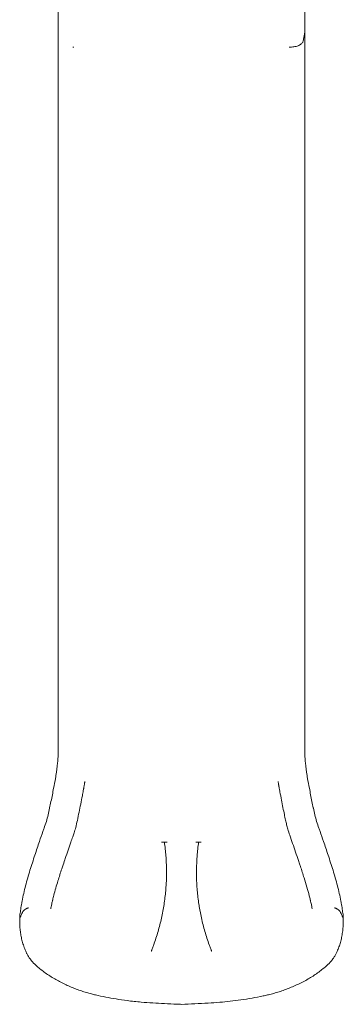
# Model space of a CAD drawing. Units: millimetres. Extents: x 0 to 37050, y -15095 to 19089.
# Drawn here: x 21289 to 22044, y 4650 to 6947 of the extents above; entities that cross this region are included whole.
import ezdxf

# ---------------------------------------------------------------- set-up
doc = ezdxf.new("R2010")
doc.units = ezdxf.units.MM

# ---------------------------------------------------------------- blocks, each defined once
blk = doc.blocks.new('A$C66B26A23')
at = {"color": 0, "linetype": 'Continuous', "lineweight": 0}
for p, q in [((-14888.4, 7516.4), (-14888.4, 7609.8)), ((-14888.4, 7516.4), (-14888.4, 5839.3)), ((-14313.4, 7516.4), (-14317.1, 7495.1)), ((-14313.4, 7516.3), (-14313.4, 5839.3)), ((-14854.8, 7481.4), (-14852, 7481.4)), ((-14349.8, 7481.4), (-14347, 7481.4)), ((-14647.2, 5626.1), (-14634.6, 5626.1)), ((-14567.2, 5626.1), (-14554.6, 5626.1)), ((-14600.9, 5247.8), (-14600.9, 5247.8)), ((-14600.9, 5247.8), (-14600.9, 5247.8))]:
    blk.add_line(p, q, dxfattribs=at)
for points in [[(-14313.4, 7609.7), (-14313.4, 7576.6), (-14313.4, 7544.9), (-14313.4, 7516.4)], [(-14905.9, 5470.7), (-14906, 5470.7), (-14906, 5470.7), (-14906, 5470.6)], [(-14295.9, 5470.8), (-14295.9, 5470.7), (-14295.8, 5470.7), (-14295.8, 5470.6)], [(-14801.4, 5269.6), (-14801.4, 5269.6), (-14801.4, 5269.6), (-14801.4, 5269.6)], [(-14400.4, 5269.6), (-14400.4, 5269.6), (-14400.4, 5269.6), (-14400.4, 5269.6)]]:
    blk.add_open_spline(points, degree=3, dxfattribs=at)
for points, knots in [([(-14317.1, 7495.1), (-14317.3, 7494.1), (-14318, 7492.3), (-14320.6, 7488.8), (-14326.3, 7485.1), (-14334.3, 7482.6), (-14341.4, 7481.6), (-14345.2, 7481.4), (-14347, 7481.4)], [0, 0, 0, 0, 0.125, 0.25, 0.5, 0.75, 0.875, 1, 1, 1, 1]), ([(-14888.4, 5839.3), (-14888.6, 5834.6), (-14888.8, 5830), (-14889.2, 5820.5), (-14889.5, 5815.8), (-14890.8, 5801.5), (-14892.2, 5791.8), (-14894.2, 5779.6), (-14895.9, 5769.7), (-14897.7, 5759.7), (-14901.2, 5741.8), (-14903.2, 5731.5), (-14906.4, 5716.1), (-14907.5, 5710.9), (-14908.6, 5705.7), (-14909.7, 5700.3), (-14910.8, 5695.1), (-14913.3, 5684.6), (-14914.6, 5679.4), (-14917.8, 5669.1), (-14919.7, 5663.9), (-14922.4, 5656.3), (-14926, 5646), (-14929.6, 5635.6), (-14935.9, 5617.2), (-14939.4, 5606.7), (-14943, 5596.1)], [0, 0, 0, 0, 0.0625, 0.0625, 0.125, 0.125, 0.25, 0.25, 0.28, 0.375, 0.375, 0.5, 0.5, 0.56, 0.5625, 0.5625, 0.625, 0.625, 0.6875, 0.6875, 0.75, 0.75, 0.78, 0.875, 0.875, 1, 1, 1, 1]), ([(-14313.4, 5839.3), (-14313.2, 5834.6), (-14313, 5830), (-14312.6, 5820.5), (-14312.3, 5815.8), (-14311, 5801.5), (-14309.6, 5791.8), (-14307.6, 5779.6), (-14305.9, 5769.7), (-14304, 5759.7), (-14300.6, 5741.8), (-14298.5, 5731.5), (-14295.4, 5716.1), (-14294.3, 5710.9), (-14293.2, 5705.7), (-14292.1, 5700.3), (-14290.9, 5695.1), (-14288.5, 5684.6), (-14287.1, 5679.4), (-14284, 5669.1), (-14282.1, 5663.9), (-14279.4, 5656.3), (-14275.8, 5646), (-14272.2, 5635.6), (-14265.9, 5617.2), (-14262.4, 5606.7), (-14258.8, 5596.1)], [0, 0, 0, 0, 0.0625, 0.0625, 0.125, 0.125, 0.25, 0.25, 0.28, 0.375, 0.375, 0.5, 0.5, 0.56, 0.5625, 0.5625, 0.625, 0.625, 0.6875, 0.6875, 0.75, 0.75, 0.78, 0.875, 0.875, 1, 1, 1, 1]), ([(-14826.2, 5768.1), (-14826.2, 5768.1), (-14826.2, 5768.1), (-14826.2, 5768), (-14826.2, 5767.9), (-14826.3, 5767.6), (-14826.3, 5767.3), (-14826.4, 5766.8), (-14826.5, 5766.5), (-14826.6, 5765.8), (-14826.6, 5765.5), (-14826.8, 5764.7), (-14826.9, 5764.3), (-14827, 5763.3), (-14827.1, 5762.8), (-14827.3, 5761.7), (-14827.4, 5761), (-14827.7, 5759.7), (-14827.8, 5758.9), (-14828.1, 5757.3), (-14828.2, 5756.4), (-14828.5, 5755), (-14828.6, 5754.4), (-14828.7, 5753.6), (-14828.8, 5753.3), (-14828.9, 5752.9), (-14828.9, 5752.8), (-14828.9, 5752.6), (-14828.9, 5752.6), (-14828.9, 5752.6), (-14828.9, 5752.6), (-14828.9, 5752.6), (-14828.9, 5752.6), (-14828.9, 5752.5), (-14828.9, 5752.5), (-14828.9, 5752.5), (-14829, 5752.2), (-14829.1, 5751.7), (-14829.1, 5751.2), (-14829.5, 5749.4), (-14829.7, 5748.1), (-14830.7, 5742.7), (-14831.4, 5738.7), (-14833.4, 5728.2), (-14834.7, 5721.7), (-14837.3, 5708.8), (-14838.5, 5702.4), (-14841.2, 5689.7), (-14842.5, 5683.3), (-14845.1, 5671.5), (-14846.3, 5666), (-14848.8, 5656.4), (-14850, 5652.3), (-14852.5, 5644.9), (-14853.6, 5641.6), (-14856.3, 5634.2), (-14857.7, 5630), (-14861.3, 5619.8), (-14863.4, 5613.7), (-14867.7, 5601.2), (-14869.9, 5594.7), (-14873.7, 5583.4), (-14875.4, 5578.5), (-14877, 5573.6)], [190.977804, 190.977804, 190.977804, 190.977804, 190.978039, 190.978039, 191.47804, 191.47804, 192.97804, 192.97804, 194.77804, 194.77804, 196.93804, 196.93804, 199.53004, 199.53004, 202.64044, 202.64044, 206.37292, 206.37292, 210.851896, 210.851896, 216.226667, 216.226667, 219.451529, 219.451529, 221.386447, 221.386447, 221.966922, 221.966922, 222.141065, 222.141065, 222.172315, 222.172315, 222.18794, 222.18794, 222.195752, 222.195752, 222.695764, 222.695764, 224.195766, 224.195766, 228.695803, 228.695803, 242.196758, 242.196758, 263.585082, 263.585082, 284.363249, 284.363249, 304.713781, 304.713781, 322.107795, 322.107795, 335.090448, 335.090448, 345.747814, 345.747814, 359.216269, 359.216269, 378.784165, 378.784165, 399.470757, 399.470757, 414.979454, 414.979454, 414.979454, 414.979454]), ([(-14324.8, 5573.6), (-14325.9, 5576.8), (-14326.9, 5579.9), (-14330.2, 5589.8), (-14332.5, 5596.4), (-14337, 5609.8), (-14339.3, 5616.5), (-14343.9, 5629.6), (-14346.2, 5635.9), (-14350.1, 5647.1), (-14351.6, 5651.8), (-14353.9, 5660), (-14354.8, 5663.4), (-14356.5, 5670.4), (-14357.3, 5674), (-14359, 5682.1), (-14360, 5686.5), (-14362, 5696.2), (-14363, 5701.4), (-14365.3, 5712.7), (-14366.5, 5718.6), (-14368.9, 5730.8), (-14370.1, 5737.1), (-14371.5, 5744.9), (-14371.8, 5746.5), (-14372.3, 5749.3), (-14372.5, 5750.4), (-14372.8, 5751.8), (-14372.8, 5752), (-14372.8, 5752.3), (-14372.9, 5752.4), (-14372.9, 5752.5), (-14372.9, 5752.5), (-14372.9, 5752.5), (-14372.9, 5752.5), (-14372.9, 5752.7), (-14372.9, 5752.7), (-14373, 5753), (-14373, 5753.3), (-14373.1, 5753.8), (-14373.2, 5754.1), (-14373.3, 5754.8), (-14373.3, 5755.2), (-14373.5, 5755.9), (-14373.6, 5756.4), (-14373.7, 5757.3), (-14373.8, 5757.8), (-14374, 5759), (-14374.1, 5759.6), (-14374.4, 5761), (-14374.5, 5761.7), (-14374.8, 5763.3), (-14374.9, 5764.2), (-14375.2, 5765.7), (-14375.3, 5766.2), (-14375.4, 5767), (-14375.5, 5767.4), (-14375.6, 5767.8), (-14375.6, 5767.9), (-14375.6, 5768), (-14375.6, 5768), (-14375.6, 5768.1), (-14375.6, 5768.1), (-14375.6, 5768.1), (-14375.6, 5768.1), (-14375.6, 5768.1), (-14375.6, 5768.1), (-14375.6, 5768.1), (-14375.6, 5768.1), (-14375.6, 5768.1), (-14375.6, 5768.1), (-14375.6, 5768.1), (-14375.6, 5768.1), (-14375.6, 5768.1)], [0, 0, 0, 0, 10.000386, 10.000386, 31.348375, 31.348375, 52.773657, 52.773657, 73.640766, 73.640766, 88.738195, 88.738195, 99.502145, 99.502145, 110.997538, 110.997538, 125.088981, 125.088981, 142.215194, 142.215194, 161.636978, 161.636978, 182.529677, 182.529677, 187.790343, 187.790343, 191.735824, 191.735824, 192.475597, 192.475597, 192.753012, 192.753012, 192.77902, 192.77902, 192.786832, 192.786832, 193.286832, 193.286832, 194.786832, 194.786832, 196.586832, 196.586832, 198.746832, 198.746832, 201.338832, 201.338832, 204.449232, 204.449232, 208.181712, 208.181712, 212.660688, 212.660688, 218.03546, 218.03546, 221.260322, 221.260322, 223.19524, 223.19524, 223.775715, 223.775715, 223.949858, 223.949858, 223.981108, 223.981108, 223.996733, 223.996733, 224.004545, 224.004545, 224.006499, 224.006499, 224.007475, 224.007475, 224.016449, 224.016449, 224.016449, 224.016449]), ([(-14640.9, 5626.1), (-14639.3, 5615.5), (-14638.2, 5604.8), (-14637.3, 5594.1), (-14636.9, 5588.7), (-14636.6, 5583.3), (-14636.3, 5577.9), (-14636.1, 5572.4), (-14636, 5567), (-14635.9, 5561.6), (-14635.8, 5550.8), (-14636, 5540), (-14636.6, 5529.2), (-14637.2, 5518.4), (-14638.1, 5507.6), (-14639.4, 5496.9), (-14640, 5491.5), (-14640.8, 5486.1), (-14641.6, 5480.8), (-14642.4, 5475.4), (-14643.3, 5470.1), (-14644.3, 5464.8), (-14646.3, 5454.2), (-14648.7, 5443.6), (-14651.3, 5433.2), (-14654, 5422.7), (-14657, 5412.4), (-14660.4, 5402.1), (-14662.1, 5396.9), (-14663.9, 5391.8), (-14665.7, 5386.7), (-14666.6, 5384.2), (-14667.6, 5381.6), (-14668.6, 5379.1), (-14669, 5377.8), (-14669.5, 5376.6), (-14670, 5375.3), (-14670.3, 5374.7), (-14670.5, 5374), (-14670.8, 5373.4), (-14670.9, 5373.1), (-14671, 5372.8), (-14671.1, 5372.5), (-14671.2, 5372.3), (-14671.3, 5372.1), (-14671.3, 5372), (-14671.4, 5371.9), (-14671.4, 5371.8), (-14671.4, 5371.7), (-14671.4, 5371.7), (-14671.5, 5371.7), (-14671.5, 5371.6), (-14671.5, 5371.6), (-14671.5, 5371.6), (-14671.5, 5371.6), (-14671.5, 5371.6), (-14671.5, 5371.5), (-14671.5, 5371.5), (-14671.5, 5371.5), (-14671.5, 5371.5), (-14671.5, 5371.5)], [0.0313982, 0.0313982, 0.0313982, 0.0313982, 0.0639764, 0.0639764, 0.0639764, 0.080326, 0.080326, 0.080326, 0.0966756, 0.0966756, 0.0966756, 0.1293748, 0.1293748, 0.1293748, 0.162074, 0.162074, 0.162074, 0.1784236, 0.1784236, 0.1784236, 0.1947731, 0.1947731, 0.1947731, 0.2274723, 0.2274723, 0.2274723, 0.2601715, 0.2601715, 0.2601715, 0.2765211, 0.2765211, 0.2765211, 0.2846959, 0.2846959, 0.2846959, 0.2887833, 0.2887833, 0.2887833, 0.290827, 0.290827, 0.290827, 0.2918488, 0.2918488, 0.2918488, 0.2923598, 0.2923598, 0.2923598, 0.2926152, 0.2926152, 0.2926152, 0.292743, 0.292743, 0.292743, 0.2928068, 0.2928068, 0.2928068, 0.2928388, 0.2928388, 0.2928388, 0.2928707, 0.2928707, 0.2928707, 0.2928707]), ([(-14560.9, 5626.1), (-14562.5, 5615.5), (-14563.6, 5604.8), (-14564.5, 5594.1), (-14565.3, 5583.3), (-14565.8, 5572.6), (-14565.9, 5561.9), (-14566, 5551.1), (-14565.8, 5540.4), (-14565.2, 5529.7), (-14564.7, 5518.9), (-14563.7, 5508.2), (-14562.5, 5497.5), (-14561.8, 5492.1), (-14561.1, 5486.7), (-14560.3, 5481.4), (-14559.9, 5478.7), (-14559.4, 5476), (-14559, 5473.3), (-14558.5, 5470.6), (-14558.1, 5468), (-14557.6, 5465.3), (-14555.6, 5454.6), (-14553.2, 5444), (-14550.5, 5433.5), (-14547.8, 5423), (-14544.8, 5412.5), (-14541.4, 5402.2), (-14539.7, 5397), (-14538, 5391.9), (-14536.1, 5386.8), (-14535.2, 5384.2), (-14534.2, 5381.7), (-14533.3, 5379.1), (-14532.8, 5377.8), (-14532.3, 5376.6), (-14531.8, 5375.3), (-14531.5, 5374.7), (-14531.3, 5374), (-14531, 5373.4), (-14530.9, 5373.1), (-14530.8, 5372.8), (-14530.7, 5372.5), (-14530.6, 5372.3), (-14530.5, 5372.1), (-14530.5, 5372), (-14530.4, 5371.9), (-14530.4, 5371.8), (-14530.4, 5371.7), (-14530.4, 5371.7), (-14530.3, 5371.7), (-14530.3, 5371.6), (-14530.3, 5371.6), (-14530.3, 5371.6), (-14530.3, 5371.6), (-14530.3, 5371.6), (-14530.3, 5371.5), (-14530.3, 5371.5), (-14530.3, 5371.5), (-14530.3, 5371.5), (-14530.3, 5371.5), (-14530.3, 5371.5), (-14530.3, 5371.5), (-14530.3, 5371.5)], [0.0313742, 0.0313742, 0.0313742, 0.0313742, 0.0640945, 0.0640945, 0.0640945, 0.0969359, 0.0969359, 0.0969359, 0.1297773, 0.1297773, 0.1297773, 0.1626187, 0.1626187, 0.1626187, 0.1790394, 0.1790394, 0.1790394, 0.1872497, 0.1872497, 0.1872497, 0.19546, 0.19546, 0.19546, 0.2283014, 0.2283014, 0.2283014, 0.2611428, 0.2611428, 0.2611428, 0.2775635, 0.2775635, 0.2775635, 0.2857738, 0.2857738, 0.2857738, 0.289879, 0.289879, 0.289879, 0.2919316, 0.2919316, 0.2919316, 0.2929579, 0.2929579, 0.2929579, 0.293471, 0.293471, 0.293471, 0.2937276, 0.2937276, 0.2937276, 0.2938559, 0.2938559, 0.2938559, 0.29392, 0.29392, 0.29392, 0.2939521, 0.2939521, 0.2939521, 0.2939682, 0.2939682, 0.2939682, 0.2939842, 0.2939842, 0.2939842, 0.2939842]), ([(-14943, 5596.1), (-14946.9, 5584.2), (-14950.7, 5572.4), (-14958.1, 5548.6), (-14961.6, 5536.7), (-14967.8, 5512.7), (-14970.5, 5500.6), (-14972.8, 5488.4), (-14973.1, 5486.8), (-14973.3, 5485.5), (-14973.6, 5484.1)], [0, 0, 0, 0, 0.0625, 0.0625, 0.125, 0.125, 0.1866667, 0.1875, 0.1875, 0.1943906, 0.1943906, 0.1943906, 0.1943906]), ([(-14258.8, 5596.1), (-14254.9, 5584.2), (-14251, 5572.4), (-14243.7, 5548.6), (-14240.2, 5536.7), (-14234, 5512.7), (-14231.3, 5500.6), (-14229, 5488.4), (-14228.7, 5486.8), (-14228.5, 5485.5), (-14228.2, 5484.1)], [0, 0, 0, 0, 0.0625, 0.0625, 0.125, 0.125, 0.1866667, 0.1875, 0.1875, 0.1943906, 0.1943906, 0.1943906, 0.1943906]), ([(-14877, 5573.6), (-14878, 5570.4), (-14879.1, 5567.3), (-14883.2, 5554.7), (-14886.3, 5545.2), (-14892.6, 5524.6), (-14895.8, 5513.4), (-14899.6, 5498.6), (-14900.5, 5495), (-14901.4, 5491.4)], [0, 0, 0, 0, 10.000018, 10.000018, 40.001173, 40.001173, 75.01455, 75.01455, 86.211217, 86.211217, 86.211217, 86.211217]), ([(-14300.4, 5491.4), (-14301.2, 5494.6), (-14302, 5497.8), (-14304.5, 5507.7), (-14306.3, 5514.4), (-14310.4, 5528.3), (-14312.6, 5535.5), (-14317.6, 5551.7), (-14320.5, 5560.6), (-14323.9, 5570.8), (-14324.4, 5572.2), (-14324.8, 5573.6)], [0, 0, 0, 0, 10.000415, 10.000415, 30.93292, 30.93292, 53.638262, 53.638262, 81.841403, 81.841403, 86.213358, 86.213358, 86.213358, 86.213358]), ([(-14901.4, 5491.4), (-14901.4, 5491.4), (-14901.4, 5491.3), (-14901.4, 5491.3), (-14901.4, 5491.2), (-14901.4, 5491.2), (-14901.4, 5491.2), (-14901.5, 5491.1), (-14901.5, 5491.1), (-14901.5, 5491), (-14901.5, 5491), (-14901.5, 5491), (-14901.5, 5491), (-14901.5, 5490.9), (-14901.5, 5490.9), (-14901.5, 5490.9), (-14901.5, 5490.9), (-14901.5, 5490.9), (-14901.5, 5490.9), (-14901.5, 5490.8), (-14901.5, 5490.8), (-14901.5, 5490.8), (-14901.5, 5490.8), (-14901.5, 5490.8), (-14901.5, 5490.8), (-14901.5, 5490.8), (-14901.5, 5490.8), (-14901.5, 5490.8), (-14901.5, 5490.8), (-14901.5, 5490.8), (-14901.5, 5490.8), (-14901.5, 5490.8), (-14901.5, 5490.8), (-14901.5, 5490.8), (-14901.5, 5490.8), (-14901.5, 5490.8), (-14901.5, 5490.8), (-14901.5, 5490.7), (-14901.6, 5490.7), (-14901.6, 5490.6), (-14901.6, 5490.5), (-14901.7, 5490.1), (-14901.8, 5489.9), (-14902, 5488.8), (-14902.2, 5488.1), (-14902.9, 5485.6), (-14903.3, 5483.9), (-14904.2, 5479.9), (-14904.7, 5477.5), (-14905.4, 5473.7), (-14905.7, 5472.2), (-14905.9, 5470.7)], [0, 0, 0, 0, 0.093242, 0.093242, 0.172489, 0.172489, 0.256444, 0.256444, 0.399773, 0.399773, 0.455862, 0.455862, 0.510867, 0.510867, 0.535133, 0.535133, 0.571456, 0.571456, 0.610332, 0.610332, 0.667049, 0.667049, 0.679869, 0.679869, 0.689482, 0.689482, 0.691285, 0.691285, 0.691961, 0.691961, 0.692248, 0.692248, 0.696829, 0.696829, 0.710574, 0.710574, 0.751808, 0.751808, 0.875509, 0.875509, 1.246615, 1.246615, 2.359936, 2.359936, 5.700578, 5.700578, 13.352177, 13.352177, 24.398237, 24.398237, 31.945594, 31.945594, 31.945594, 31.945594]), ([(-14295.9, 5470.8), (-14296.2, 5472.7), (-14296.6, 5474.8), (-14297.5, 5479.5), (-14298.1, 5482.2), (-14299.1, 5486), (-14299.3, 5487), (-14299.7, 5488.6), (-14299.8, 5489.1), (-14300, 5489.9), (-14300.1, 5490.1), (-14300.2, 5490.5), (-14300.2, 5490.6), (-14300.3, 5490.8), (-14300.3, 5490.8), (-14300.3, 5490.8), (-14300.3, 5490.8), (-14300.3, 5490.8), (-14300.3, 5490.8), (-14300.3, 5490.8), (-14300.3, 5490.8), (-14300.3, 5490.8), (-14300.3, 5490.8), (-14300.3, 5490.8), (-14300.3, 5490.8), (-14300.3, 5490.8), (-14300.3, 5490.9), (-14300.3, 5490.9), (-14300.3, 5490.9), (-14300.3, 5491), (-14300.3, 5491), (-14300.3, 5491), (-14300.3, 5491.1), (-14300.3, 5491.1), (-14300.4, 5491.2), (-14300.4, 5491.2), (-14300.4, 5491.3), (-14300.4, 5491.3), (-14300.4, 5491.4), (-14300.4, 5491.4)], [0, 0, 0, 0, 10.003271, 10.003271, 22.77189, 22.77189, 27.205396, 27.205396, 29.430524, 29.430524, 30.54615, 30.54615, 31.105636, 31.105636, 31.123183, 31.123183, 31.130996, 31.130996, 31.132949, 31.132949, 31.133925, 31.133925, 31.134414, 31.134414, 31.134475, 31.134475, 31.289915, 31.289915, 31.318375, 31.318375, 31.378398, 31.378398, 31.485649, 31.485649, 31.638877, 31.638877, 31.724517, 31.724517, 31.822625, 31.822625, 31.822625, 31.822625]), ([(-14973.6, 5484.1), (-14974.4, 5479.4), (-14975.3, 5474.6), (-14976.6, 5465.8), (-14977.2, 5461.8), (-14977.8, 5457.8)], [0.19439063, 0.19439063, 0.19439063, 0.19439063, 0.21875, 0.21875, 0.2389206, 0.2389206, 0.2389206, 0.2389206]), ([(-14973.2, 5460), (-14972.6, 5461.5), (-14971.9, 5462.9), (-14971.1, 5464.1), (-14970.8, 5464.4), (-14970.6, 5464.7), (-14970.4, 5465.1), (-14970.1, 5465.4), (-14969.9, 5465.6), (-14969.6, 5465.9), (-14969.1, 5466.5), (-14968.5, 5467.1), (-14967.9, 5467.6), (-14967.3, 5468.1), (-14966.7, 5468.6), (-14966, 5469.1), (-14965.6, 5469.4), (-14965.3, 5469.6), (-14964.9, 5469.8), (-14964.5, 5470.1), (-14964.1, 5470.3), (-14963.7, 5470.5), (-14963.2, 5470.7), (-14962.8, 5470.9), (-14962.4, 5471.2), (-14961.9, 5471.4), (-14961.5, 5471.6), (-14961, 5471.8), (-14960.5, 5472), (-14960, 5472.2), (-14959.5, 5472.4), (-14959.3, 5472.5), (-14959, 5472.6), (-14958.8, 5472.7), (-14958.7, 5472.8), (-14958.5, 5472.8), (-14958.4, 5472.9), (-14958.4, 5472.9), (-14958.3, 5472.9), (-14958.2, 5472.9), (-14958.2, 5473), (-14958.2, 5473), (-14958.1, 5473), (-14958.1, 5473), (-14958.1, 5473), (-14958, 5473)], [0.00009755, 0.00009755, 0.00009755, 0.00009755, 0.00750013, 0.00750013, 0.00750013, 0.00935077, 0.00935077, 0.00935077, 0.01120142, 0.01120142, 0.01120142, 0.01490271, 0.01490271, 0.01490271, 0.018604, 0.018604, 0.018604, 0.02045464, 0.02045464, 0.02045464, 0.02230528, 0.02230528, 0.02230528, 0.02415593, 0.02415593, 0.02415593, 0.02600657, 0.02600657, 0.02600657, 0.02785722, 0.02785722, 0.02785722, 0.02878254, 0.02878254, 0.02878254, 0.0292452, 0.0292452, 0.0292452, 0.02947653, 0.02947653, 0.02947653, 0.0295922, 0.0295922, 0.0295922, 0.02970786, 0.02970786, 0.02970786, 0.02970786]), ([(-14228.6, 5460), (-14229.2, 5461.5), (-14229.9, 5462.9), (-14230.7, 5464.1), (-14231, 5464.4), (-14231.2, 5464.7), (-14231.4, 5465.1), (-14231.7, 5465.4), (-14231.9, 5465.6), (-14232.2, 5465.9), (-14232.7, 5466.5), (-14233.2, 5467.1), (-14233.9, 5467.6), (-14234.5, 5468.1), (-14235.1, 5468.6), (-14235.8, 5469.1), (-14236.2, 5469.4), (-14236.5, 5469.6), (-14236.9, 5469.8), (-14237.3, 5470.1), (-14237.7, 5470.3), (-14238.1, 5470.5), (-14238.6, 5470.7), (-14239, 5470.9), (-14239.4, 5471.2), (-14239.9, 5471.4), (-14240.3, 5471.6), (-14240.8, 5471.8), (-14241.3, 5472), (-14241.8, 5472.2), (-14242.3, 5472.4), (-14242.5, 5472.5), (-14242.7, 5472.6), (-14243, 5472.7), (-14243.1, 5472.8), (-14243.3, 5472.8), (-14243.4, 5472.9), (-14243.4, 5472.9), (-14243.5, 5472.9), (-14243.6, 5472.9), (-14243.6, 5473), (-14243.6, 5473), (-14243.7, 5473), (-14243.7, 5473), (-14243.7, 5473), (-14243.8, 5473)], [0.00009755, 0.00009755, 0.00009755, 0.00009755, 0.00750013, 0.00750013, 0.00750013, 0.00935077, 0.00935077, 0.00935077, 0.01120142, 0.01120142, 0.01120142, 0.01490271, 0.01490271, 0.01490271, 0.018604, 0.018604, 0.018604, 0.02045464, 0.02045464, 0.02045464, 0.02230528, 0.02230528, 0.02230528, 0.02415593, 0.02415593, 0.02415593, 0.02600657, 0.02600657, 0.02600657, 0.02785722, 0.02785722, 0.02785722, 0.02878254, 0.02878254, 0.02878254, 0.0292452, 0.0292452, 0.0292452, 0.02947653, 0.02947653, 0.02947653, 0.0295922, 0.0295922, 0.0295922, 0.02970786, 0.02970786, 0.02970786, 0.02970786]), ([(-14228.2, 5484.1), (-14227.3, 5479.4), (-14226.5, 5474.6), (-14225.1, 5465.8), (-14224.6, 5461.8), (-14224, 5457.8)], [0.19439063, 0.19439063, 0.19439063, 0.19439063, 0.21875, 0.21875, 0.2389206, 0.2389206, 0.2389206, 0.2389206]), ([(-14962.8, 5368.3), (-14963.8, 5370.4), (-14964.7, 5372.6), (-14967.2, 5378.6), (-14968.6, 5382.4), (-14971.1, 5390.1), (-14972.2, 5393.9), (-14974.1, 5401.5), (-14974.9, 5405.2), (-14976.2, 5412.7), (-14976.7, 5416.4), (-14977.6, 5424.3), (-14977.9, 5428.3), (-14978.3, 5436.7), (-14978.4, 5441), (-14978.4, 5447.8), (-14978.4, 5450.4), (-14978.3, 5453)], [0, 0, 0, 0, 10.000961, 10.000961, 26.836532, 26.836532, 43.067543, 43.067543, 58.371224, 58.371224, 73.741827, 73.741827, 90.024808, 90.024808, 106.989078, 106.989078, 116.903395, 116.903395, 116.903395, 116.903395]), ([(-14977.8, 5457.8), (-14977.9, 5457.1), (-14978, 5456.5), (-14978, 5455.8), (-14978.1, 5455.5), (-14978.1, 5455.1), (-14978.2, 5454.8), (-14978.2, 5454.4), (-14978.2, 5454.1), (-14978.2, 5453.8), (-14978.3, 5453.5), (-14978.3, 5453.2), (-14978.3, 5452.9), (-14978.3, 5452.6), (-14978.3, 5452.3), (-14978.3, 5452), (-14978.3, 5451.8), (-14978.3, 5451.5), (-14978.2, 5451.4), (-14978.2, 5451.3), (-14978.2, 5451.2), (-14978.2, 5451.1), (-14978.2, 5451), (-14978.1, 5451), (-14978.1, 5450.9), (-14978.1, 5450.8), (-14978, 5450.7), (-14978, 5450.7), (-14977.9, 5450.6), (-14977.9, 5450.6), (-14977.8, 5450.6), (-14977.8, 5450.6), (-14977.7, 5450.6), (-14977.7, 5450.6), (-14977.6, 5450.7), (-14977.5, 5450.7), (-14977.5, 5450.8), (-14977.3, 5450.9), (-14977.2, 5451.1), (-14977.1, 5451.3), (-14977, 5451.5), (-14976.8, 5451.7), (-14976.7, 5451.9), (-14976.4, 5452.4), (-14976.1, 5453), (-14975.9, 5453.6), (-14975.6, 5454.2), (-14975.3, 5454.9), (-14975, 5455.5), (-14974.4, 5456.9), (-14973.8, 5458.4), (-14973.2, 5460)], [0, 0, 0, 0, 0.00202603, 0.00202603, 0.00202603, 0.00303905, 0.00303905, 0.00303905, 0.00405206, 0.00405206, 0.00405206, 0.00506508, 0.00506508, 0.00506508, 0.0060781, 0.0060781, 0.0060781, 0.00709111, 0.00709111, 0.00709111, 0.00759762, 0.00759762, 0.00759762, 0.00810413, 0.00810413, 0.00810413, 0.00911715, 0.00911715, 0.00911715, 0.01013016, 0.01013016, 0.01013016, 0.01114318, 0.01114318, 0.01114318, 0.01215619, 0.01215619, 0.01215619, 0.01418223, 0.01418223, 0.01418223, 0.01620826, 0.01620826, 0.01620826, 0.02026032, 0.02026032, 0.02026032, 0.02431239, 0.02431239, 0.02431239, 0.03241652, 0.03241652, 0.03241652, 0.03241652]), ([(-14223.5, 5453), (-14223.4, 5450.4), (-14223.4, 5447.8), (-14223.4, 5440.8), (-14223.5, 5436.4), (-14223.9, 5427.7), (-14224.3, 5423.4), (-14225.3, 5414.9), (-14225.9, 5410.8), (-14227.4, 5402.8), (-14228.3, 5398.9), (-14230.3, 5391.4), (-14231.4, 5387.9), (-14233.8, 5380.8), (-14235.1, 5377.3), (-14237.3, 5372), (-14238.1, 5370.1), (-14239, 5368.3)], [0, 0, 0, 0, 10.000888, 10.000888, 27.379694, 27.379694, 44.671067, 44.671067, 61.605964, 61.605964, 77.745624, 77.745624, 92.910821, 92.910821, 108.391098, 108.391098, 116.903117, 116.903117, 116.903117, 116.903117]), ([(-14224, 5457.8), (-14223.9, 5457.1), (-14223.8, 5456.5), (-14223.7, 5455.8), (-14223.7, 5455.5), (-14223.7, 5455.1), (-14223.6, 5454.8), (-14223.6, 5454.4), (-14223.6, 5454.1), (-14223.6, 5453.8), (-14223.5, 5453.5), (-14223.5, 5453.2), (-14223.5, 5452.9), (-14223.5, 5452.6), (-14223.5, 5452.3), (-14223.5, 5452), (-14223.5, 5451.8), (-14223.5, 5451.5), (-14223.6, 5451.4), (-14223.6, 5451.3), (-14223.6, 5451.2), (-14223.6, 5451.1), (-14223.6, 5451), (-14223.6, 5451), (-14223.7, 5450.9), (-14223.7, 5450.8), (-14223.8, 5450.7), (-14223.8, 5450.7), (-14223.9, 5450.6), (-14223.9, 5450.6), (-14224, 5450.6), (-14224, 5450.6), (-14224.1, 5450.6), (-14224.1, 5450.6), (-14224.2, 5450.7), (-14224.3, 5450.7), (-14224.3, 5450.8), (-14224.4, 5450.9), (-14224.6, 5451.1), (-14224.7, 5451.3), (-14224.8, 5451.5), (-14225, 5451.7), (-14225.1, 5451.9), (-14225.4, 5452.4), (-14225.7, 5453), (-14225.9, 5453.6), (-14226.2, 5454.2), (-14226.5, 5454.9), (-14226.8, 5455.5), (-14227.4, 5456.9), (-14228, 5458.4), (-14228.6, 5460)], [0, 0, 0, 0, 0.00202603, 0.00202603, 0.00202603, 0.00303905, 0.00303905, 0.00303905, 0.00405206, 0.00405206, 0.00405206, 0.00506508, 0.00506508, 0.00506508, 0.0060781, 0.0060781, 0.0060781, 0.00709111, 0.00709111, 0.00709111, 0.00759762, 0.00759762, 0.00759762, 0.00810413, 0.00810413, 0.00810413, 0.00911715, 0.00911715, 0.00911715, 0.01013016, 0.01013016, 0.01013016, 0.01114318, 0.01114318, 0.01114318, 0.01215619, 0.01215619, 0.01215619, 0.01418223, 0.01418223, 0.01418223, 0.01620826, 0.01620826, 0.01620826, 0.02026032, 0.02026032, 0.02026032, 0.02431239, 0.02431239, 0.02431239, 0.03241652, 0.03241652, 0.03241652, 0.03241652]), ([(-14942.2, 5340.5), (-14944.2, 5342.4), (-14946.2, 5344.4), (-14950, 5348.5), (-14951.8, 5350.7), (-14955.2, 5355.1), (-14956.8, 5357.4), (-14959.6, 5362), (-14960.9, 5364.3), (-14962.3, 5367.2), (-14962.6, 5367.7), (-14962.8, 5368.3)], [0, 0, 0, 0, 9.696295, 9.696295, 19.794306, 19.794306, 29.890192, 29.890192, 39.751765, 39.751765, 41.927341, 41.927341, 41.927341, 41.927341]), ([(-14239, 5368.3), (-14240, 5366), (-14241.1, 5363.9), (-14243.6, 5359.5), (-14245, 5357.4), (-14248.1, 5353.1), (-14249.8, 5350.9), (-14253.4, 5346.7), (-14255.4, 5344.7), (-14258.1, 5341.9), (-14258.9, 5341.2), (-14259.6, 5340.5)], [0.000085, 0.000085, 0.000085, 0.000085, 9.152645, 9.152645, 18.580468, 18.580468, 28.346207, 28.346207, 38.372283, 38.372283, 41.928237, 41.928237, 41.928237, 41.928237]), ([(-14801.4, 5269.6), (-14804.6, 5270.4), (-14807.9, 5271.2), (-14815, 5273), (-14818.8, 5274.1), (-14826.6, 5276.4), (-14830.5, 5277.7), (-14838.4, 5280.4), (-14842.4, 5281.8), (-14850.4, 5284.8), (-14854.4, 5286.4), (-14862.4, 5289.8), (-14866.4, 5291.5), (-14874.4, 5295.3), (-14878.4, 5297.2), (-14886.2, 5301.2), (-14890.1, 5303.3), (-14897.7, 5307.6), (-14901.5, 5309.9), (-14908.8, 5314.5), (-14912.4, 5316.9), (-14919.5, 5321.8), (-14922.9, 5324.4), (-14929.6, 5329.5), (-14932.8, 5332.2), (-14938.1, 5336.7), (-14940.2, 5338.6), (-14942.2, 5340.5)], [0, 0, 0, 0, 10.003907, 10.003907, 22.038438, 22.038438, 34.529682, 34.529682, 47.48677, 47.48677, 60.874079, 60.874079, 74.604694, 74.604694, 88.650766, 88.650766, 102.890218, 102.890218, 117.276769, 117.276769, 131.747134, 131.747134, 146.250806, 146.250806, 160.782602, 160.782602, 170.604281, 170.604281, 170.604281, 170.604281]), ([(-14259.6, 5340.5), (-14261.7, 5338.6), (-14263.8, 5336.7), (-14269.1, 5332.1), (-14272.3, 5329.4), (-14279, 5324.3), (-14282.4, 5321.7), (-14289.5, 5316.8), (-14293.1, 5314.4), (-14300.5, 5309.8), (-14304.3, 5307.5), (-14312.1, 5303.1), (-14316, 5301), (-14324, 5296.9), (-14328.1, 5294.9), (-14336.3, 5291.1), (-14340.5, 5289.3), (-14348.9, 5285.8), (-14353.1, 5284.2), (-14361.5, 5281), (-14365.8, 5279.5), (-14374.2, 5276.8), (-14378.4, 5275.5), (-14386.7, 5273.1), (-14390.8, 5272), (-14396.8, 5270.5), (-14398.6, 5270), (-14400.4, 5269.6)], [0, 0, 0, 0, 10.001812, 10.001812, 24.50474, 24.50474, 39.041632, 39.041632, 53.57312, 53.57312, 68.076401, 68.076401, 82.545563, 82.545563, 96.928445, 96.928445, 111.1593, 111.1593, 125.18257, 125.18257, 138.874733, 138.874733, 152.184508, 152.184508, 165.025699, 165.025699, 170.60306, 170.60306, 170.60306, 170.60306]), ([(-14600.9, 5247.8), (-14604.2, 5248), (-14607.6, 5248.1), (-14620.9, 5248.6), (-14630.9, 5249), (-14658.9, 5250.3), (-14676.9, 5251.4), (-14705.8, 5254), (-14716.8, 5255.1), (-14736.3, 5257.6), (-14744.8, 5258.9), (-14761.5, 5261.6), (-14769.6, 5263.1), (-14785.6, 5266.2), (-14793.5, 5267.9), (-14801.4, 5269.6)], [0, 0, 0, 0, 10, 10, 40.000165, 40.000165, 94.109787, 94.109787, 127.157907, 127.157907, 152.994926, 152.994926, 177.83609, 177.83609, 202.020351, 202.020351, 202.020351, 202.020351]), ([(-14400.4, 5269.6), (-14403.7, 5268.9), (-14406.9, 5268.2), (-14418.9, 5265.6), (-14427.6, 5263.9), (-14444.9, 5260.8), (-14453.5, 5259.4), (-14470.4, 5257), (-14478.8, 5255.9), (-14495.3, 5254.1), (-14503.5, 5253.3), (-14520.7, 5251.8), (-14529.6, 5251.2), (-14548.9, 5250.1), (-14559.2, 5249.5), (-14580, 5248.6), (-14590.5, 5248.2), (-14600.9, 5247.8)], [0, 0, 0, 0, 10.000156, 10.000156, 36.706357, 36.706357, 62.775252, 62.775252, 88.006603, 88.006603, 112.716453, 112.716453, 139.624671, 139.624671, 170.690704, 170.690704, 202.024078, 202.024078, 202.024078, 202.024078])]:
    blk.add_open_spline(points, degree=3, knots=knots, dxfattribs=at)

msp = doc.modelspace()

# ---------------------------------------------------------------- block references
msp.add_blockref('A$C66B26A23', (36267.1, -597.8))

doc.saveas('drawing.dxf')
